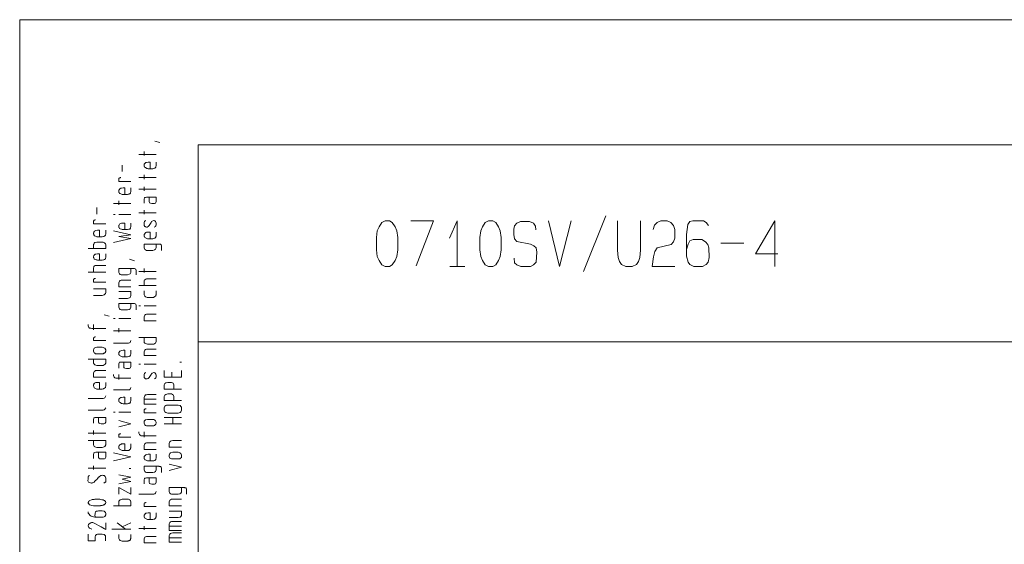
# Model space of a CAD drawing. Units: inches. Extents: x 0 to 210, y 0 to 297.
# Drawn here: x 0 to 105, y 241 to 297 of the extents above; entities that cross this region are included whole.
import ezdxf

# ---------------------------------------------------------------- set-up
doc = ezdxf.new("R2010")
doc.units = ezdxf.units.IN
doc.header["$MEASUREMENT"] = 0
doc.layers.add('Ebene 1', color=7, linetype='Continuous')

# ---------------------------------------------------------------- blocks, each defined once
blk = doc.blocks.new('block 2')
at = {"layer": 'Ebene 1', "color": 7, "lineweight": 9}
for points in [[(0, 0), (210, 0), (210, 297), (0, 297), (0, 0)], [(14.4, 284.03), (14.93, 283.88)], [(19.05, 13.45), (204.01, 13.45), (204.01, 283.63), (19.05, 283.63), (19.05, 13.45)], [(14.55, 282.61), (12.72, 282.61)], [(13.26, 282.51), (13.26, 282.92)], [(10.94, 280.81), (10.94, 281.49)], [(13.92, 281.09), (13.92, 281.8), (13.71, 281.8), (13.53, 281.77), (13.46, 281.75), (13.38, 281.7), (13.31, 281.62), (13.28, 281.57), (13.26, 281.52), (13.26, 281.44), (13.26, 281.42), (13.28, 281.39), (13.28, 281.34), (13.31, 281.32), (13.33, 281.27), (13.36, 281.24), (13.41, 281.22), (13.56, 281.11), (13.64, 281.11), (13.71, 281.09), (14.19, 281.09), (14.32, 281.11), (14.37, 281.14), (14.42, 281.16), (14.53, 281.27), (14.53, 281.32), (14.55, 281.39), (14.55, 281.8)], [(13.26, 280), (13.26, 280.43)], [(11.86, 279.74), (10.56, 279.74), (10.56, 279.84), (10.56, 280), (10.56, 280.02), (10.59, 280.05), (10.61, 280.1), (10.64, 280.1), (10.64, 280.12), (10.66, 280.12), (10.69, 280.12), (10.72, 280.12), (10.74, 280.15), (10.79, 280.15)], [(14.55, 280.15), (12.72, 280.15)], [(11.2, 278.34), (11.2, 279.06), (11.05, 279.06), (11.02, 279.06), (10.84, 279.03), (10.77, 279.01), (10.69, 278.95), (10.61, 278.85), (10.59, 278.8), (10.56, 278.75), (10.56, 278.7), (10.56, 278.65), (10.59, 278.62), (10.59, 278.6), (10.61, 278.57), (10.64, 278.5), (10.66, 278.47), (10.72, 278.45), (10.87, 278.37), (10.94, 278.34), (11.02, 278.34), (11.48, 278.34), (11.63, 278.37), (11.68, 278.4), (11.73, 278.42), (11.83, 278.5), (11.83, 278.57), (11.86, 278.62), (11.86, 279.06)], [(12.72, 278.9), (14.55, 278.9)], [(13.26, 278.75), (13.26, 279.18)], [(10, 277.38), (11.86, 277.38)], [(10.56, 277.25), (10.56, 277.66)], [(13.26, 277.43), (13.26, 277.84), (13.31, 277.99), (13.36, 278.01), (13.43, 278.04), (13.53, 278.07), (14.55, 278.07), (14.55, 277.58), (14.5, 277.43), (14.45, 277.41), (14.37, 277.38), (14.3, 277.38), (14.09, 277.38), (13.94, 277.41), (13.86, 277.46), (13.84, 277.51), (13.81, 277.56), (13.81, 278.07)], [(8.23, 276.26), (8.23, 276.97)], [(10.18, 276.21), (10, 276.21)], [(11.86, 276.21), (10.56, 276.21)], [(12.72, 276.39), (14.55, 276.39)], [(13.26, 276.24), (13.26, 276.67)], [(9.17, 275.22), (7.87, 275.22), (7.87, 275.32), (7.87, 275.47), (7.87, 275.5), (7.9, 275.53), (7.92, 275.58), (7.95, 275.6), (7.95, 275.6), (7.97, 275.6), (8, 275.6), (8, 275.63), (8.02, 275.63), (8.07, 275.63)], [(11.2, 274.61), (11.2, 275.3), (11.05, 275.3), (11.02, 275.3), (10.84, 275.27), (10.77, 275.25), (10.69, 275.2), (10.61, 275.09), (10.59, 275.07), (10.56, 275.02), (10.56, 274.94), (10.56, 274.92), (10.59, 274.87), (10.59, 274.84), (10.61, 274.81), (10.64, 274.76), (10.66, 274.71), (10.72, 274.69), (10.87, 274.64), (10.94, 274.61), (11.02, 274.61), (11.48, 274.61), (11.63, 274.64), (11.68, 274.64), (11.73, 274.66), (11.83, 274.76), (11.83, 274.81), (11.86, 274.89), (11.86, 275.3)], [(14.35, 274.87), (14.47, 274.92), (14.5, 274.97), (14.53, 275.02), (14.55, 275.07), (14.55, 275.14), (14.55, 275.22), (14.55, 275.3), (14.53, 275.4), (14.5, 275.45), (14.47, 275.47), (14.4, 275.55), (14.35, 275.58), (14.3, 275.58), (14.3, 275.58), (14.14, 275.5), (14.07, 275.45), (14.02, 275.37), (13.81, 275.04), (13.69, 274.92), (13.61, 274.87), (13.53, 274.87), (13.41, 274.89), (13.38, 274.92), (13.33, 274.94), (13.28, 275.04), (13.26, 275.09), (13.26, 275.14), (13.26, 275.27), (13.28, 275.37), (13.31, 275.47), (13.33, 275.5), (13.38, 275.55), (13.46, 275.58)], [(38.63, 275.35), (38.32, 274.89), (38.12, 274.46), (38.05, 273.75), (38.05, 273.09), (38.05, 272.45), (38.12, 271.74), (38.32, 271.31), (38.63, 270.85), (38.96, 270.67), (39.19, 270.67), (39.42, 270.67), (39.72, 270.85), (40.03, 271.31), (40.23, 271.74), (40.33, 272.45), (40.33, 273.09), (40.33, 273.75), (40.23, 274.46), (40.03, 274.89), (39.72, 275.35), (39.42, 275.55), (39.19, 275.55), (38.96, 275.55), (38.63, 275.35)], [(42.29, 270.75), (44.12, 275.55), (41.7, 275.55)], [(45.84, 273.7), (46.66, 275.55)], [(49.65, 275.35), (49.35, 274.89), (49.17, 274.46), (49.07, 273.75), (49.07, 273.09), (49.07, 272.45), (49.17, 271.74), (49.35, 271.31), (49.65, 270.85), (49.98, 270.67), (50.21, 270.67), (50.44, 270.67), (50.77, 270.85), (51.05, 271.31), (51.25, 271.74), (51.36, 272.45), (51.36, 273.09), (51.36, 273.75), (51.25, 274.46), (51.05, 274.89), (50.77, 275.35), (50.44, 275.55), (50.21, 275.55), (49.98, 275.55), (49.65, 275.35)], [(52.73, 271.56), (52.78, 271.06), (53.03, 270.83), (53.44, 270.67), (54.48, 270.67), (54.81, 270.83), (55.06, 271.13), (55.14, 272.2), (55.06, 272.66), (54.84, 272.88), (54.48, 273.04), (53.03, 273.32), (52.78, 273.62), (52.7, 274.08), (52.68, 274.64), (52.78, 274.99), (53.01, 275.3), (53.39, 275.45), (54.38, 275.45), (54.78, 275.3), (54.99, 274.97), (55.04, 274.56)], [(56.41, 275.53), (57.58, 270.67), (58.82, 275.53)], [(62.51, 276.06), (60.12, 270.12)], [(63.75, 272.4), (63.83, 271.64), (63.98, 271.18), (64.16, 270.88), (64.64, 270.65), (65.33, 270.65), (65.78, 270.88), (65.99, 271.18), (66.14, 271.64), (66.21, 272.4), (66.21, 275.53)], [(63.75, 272.4), (63.75, 275.53)], [(68.37, 275.53), (67.97, 275.35), (67.69, 275.07), (67.54, 274.61)], [(68.37, 275.55), (69.03, 275.55)], [(69.74, 275.04), (69.44, 275.37), (69.03, 275.53)], [(71.12, 274.08), (71.24, 275.14)], [(71.45, 275.45), (71.24, 275.14)], [(71.45, 275.45), (71.78, 275.55)], [(72.92, 275.55), (71.78, 275.55)], [(72.92, 275.55), (73.22, 275.37)], [(73.45, 275.04), (73.22, 275.37)], [(80.54, 270.65), (80.54, 275.55), (78.46, 272.02)], [(8.51, 273.82), (8.51, 274.53), (8.3, 274.53), (8.12, 274.51), (8.05, 274.48), (7.97, 274.43), (7.92, 274.33), (7.9, 274.31), (7.87, 274.23), (7.87, 274.18), (7.87, 274.15), (7.9, 274.1), (7.9, 274.08), (7.92, 274.05), (7.95, 274), (7.95, 273.95), (8, 273.93), (8.15, 273.85), (8.23, 273.82), (8.3, 273.82), (8.78, 273.82), (8.94, 273.85), (8.99, 273.87), (9.04, 273.9), (9.14, 274), (9.14, 274.05), (9.17, 274.13), (9.17, 274.53)], [(10, 273.21), (11.86, 273.65), (10.56, 273.85), (11.86, 274.05), (10, 274.48)], [(13.92, 273.62), (13.92, 274.33), (13.71, 274.33), (13.53, 274.31), (13.46, 274.28), (13.38, 274.23), (13.31, 274.13), (13.28, 274.08), (13.26, 274.03), (13.26, 273.98), (13.26, 273.93), (13.28, 273.9), (13.28, 273.87), (13.31, 273.85), (13.33, 273.77), (13.36, 273.75), (13.41, 273.72), (13.56, 273.65), (13.64, 273.62), (13.71, 273.62), (14.19, 273.62), (14.32, 273.65), (14.37, 273.67), (14.42, 273.7), (14.53, 273.8), (14.53, 273.85), (14.55, 273.9), (14.55, 274.33)], [(69.87, 274.61), (69.74, 275.04)], [(69.87, 273.7), (69.87, 274.61)], [(71.12, 274.08), (71.12, 271.77)], [(7.87, 272.58), (7.87, 272.68), (7.87, 272.83), (7.87, 273.01), (7.9, 273.06), (7.95, 273.14), (8, 273.21), (8.23, 273.26), (8.78, 273.26), (8.86, 273.26), (8.91, 273.26), (8.96, 273.24), (9.06, 273.19), (9.09, 273.14), (9.14, 273.09), (9.17, 273.01), (9.17, 272.58), (7.31, 272.58)], [(15.11, 272.38), (15.11, 272.55), (15.11, 272.88), (15.08, 272.99), (15.06, 273.01), (15.01, 273.04), (14.93, 273.06), (14.88, 273.06), (14.83, 273.06), (13.26, 273.06), (13.26, 272.66), (13.33, 272.48), (13.41, 272.43), (13.51, 272.38), (13.64, 272.38), (13.86, 272.38), (14.07, 272.38), (14.19, 272.38), (14.37, 272.43), (14.47, 272.5), (14.53, 272.58), (14.55, 272.66), (14.55, 273.06)], [(67.97, 272.66), (69.49, 273.01)], [(69.47, 273.01), (69.74, 273.29)], [(69.74, 273.29), (69.87, 273.7)], [(71.12, 272.48), (71.27, 273.06), (71.45, 273.39)], [(71.45, 273.39), (71.83, 273.54)], [(71.83, 273.54), (72.74, 273.54)], [(72.74, 273.54), (73.15, 273.29)], [(73.15, 273.29), (73.38, 273.01)], [(73.38, 273.01), (73.48, 272.66)], [(74.77, 273.14), (77.21, 273.14)], [(8.51, 271.33), (8.51, 272.02), (8.3, 272.02), (8.12, 271.99), (8.05, 271.97), (7.97, 271.92), (7.92, 271.84), (7.9, 271.79), (7.87, 271.74), (7.87, 271.66), (7.87, 271.64), (7.9, 271.59), (7.9, 271.56), (7.92, 271.54), (7.95, 271.49), (7.95, 271.46), (8, 271.44), (8.15, 271.36), (8.23, 271.36), (8.3, 271.33), (8.78, 271.33), (8.94, 271.36), (8.99, 271.39), (9.04, 271.41), (9.14, 271.49), (9.14, 271.54), (9.17, 271.61), (9.17, 272.02)], [(67.74, 272.25), (67.59, 271.69)], [(67.97, 272.66), (67.74, 272.25)], [(73.48, 272.66), (73.53, 271.64)], [(78.46, 272.02), (80.84, 272.02)], [(12.24, 271.28), (11.71, 271.44)], [(67.59, 271.69), (67.43, 270.65), (69.87, 270.65)], [(71.27, 271.11), (71.12, 271.77)], [(71.47, 270.88), (71.27, 271.11)], [(73.43, 271.13), (73.22, 270.88)], [(73.53, 271.64), (73.43, 271.13)], [(9.17, 270.06), (7.31, 270.06)], [(7.87, 270.06), (7.87, 270.5), (7.9, 270.62), (7.92, 270.67), (7.95, 270.7), (8.05, 270.78), (8.12, 270.78), (8.23, 270.78), (9.17, 270.78)], [(12.42, 269.76), (12.42, 269.91), (12.42, 270.24), (12.39, 270.34), (12.37, 270.37), (12.32, 270.42), (12.24, 270.45), (12.19, 270.45), (12.14, 270.45), (10.56, 270.45), (10.56, 270.04), (10.64, 269.89), (10.72, 269.81), (10.82, 269.78), (10.94, 269.76), (11.15, 269.76), (11.35, 269.76), (11.48, 269.76), (11.68, 269.84), (11.78, 269.89), (11.83, 269.94), (11.86, 270.04), (11.86, 270.45)], [(14.55, 270.14), (12.72, 270.14)], [(13.26, 270.01), (13.26, 270.45)], [(47.47, 270.65), (45.87, 270.65)], [(71.9, 270.67), (71.47, 270.88)], [(71.9, 270.67), (72.82, 270.67)], [(73.2, 270.88), (72.82, 270.67)], [(8.07, 269.38), (8.02, 269.38), (8, 269.38), (7.97, 269.38), (7.95, 269.35), (7.95, 269.35), (7.92, 269.35), (7.9, 269.3), (7.87, 269.28), (7.87, 269.23), (7.87, 269.1), (7.87, 269), (9.17, 269)], [(11.86, 268.49), (10.56, 268.49), (10.56, 268.92), (10.64, 269.1), (10.72, 269.18), (10.82, 269.2), (10.94, 269.2), (11.86, 269.2)], [(13.26, 268.62), (13.26, 269.05), (13.28, 269.18), (13.31, 269.23), (13.33, 269.25), (13.46, 269.3), (13.53, 269.33), (13.64, 269.33), (14.55, 269.33)], [(7.87, 267.58), (8.78, 267.58), (9.01, 267.65), (9.09, 267.7), (9.14, 267.78), (9.17, 267.88), (9.17, 268.29), (7.87, 268.29)], [(10.56, 267.25), (11.48, 267.25), (11.71, 267.32), (11.78, 267.37), (11.83, 267.45), (11.86, 267.55), (11.86, 267.98), (10.56, 267.98)], [(14.55, 268.62), (12.72, 268.62)], [(13.26, 268.08), (13.26, 267.65), (13.33, 267.5), (13.41, 267.42), (13.51, 267.4), (13.61, 267.37), (14.19, 267.37), (14.27, 267.37), (14.3, 267.4), (14.32, 267.4), (14.37, 267.42), (14.4, 267.45), (14.42, 267.47), (14.53, 267.55), (14.53, 267.6), (14.55, 267.65), (14.55, 267.75), (14.55, 267.83), (14.55, 267.98), (14.55, 268.08)], [(11.86, 266.71), (11.86, 266.31), (11.83, 266.23), (11.78, 266.13), (11.68, 266.08), (11.48, 266.03), (11.35, 266.03), (11.15, 266.03), (10.94, 266.03), (10.82, 266.03), (10.72, 266.08), (10.64, 266.13), (10.56, 266.31), (10.56, 266.71), (12.14, 266.71), (12.19, 266.71), (12.24, 266.71), (12.32, 266.69), (12.37, 266.66), (12.39, 266.61), (12.42, 266.53), (12.42, 266.18), (12.42, 266.03)], [(12.87, 266.48), (12.72, 266.48)], [(14.55, 266.48), (13.26, 266.48)], [(9.55, 265.37), (9.01, 265.52)], [(10.18, 265.11), (10, 265.11)], [(11.86, 265.11), (10.56, 265.11)], [(14.55, 264.88), (13.26, 264.88), (13.26, 265.29), (13.33, 265.47), (13.41, 265.54), (13.51, 265.57), (13.64, 265.57), (14.55, 265.57)], [(7.69, 264.04), (7.57, 264.07), (7.46, 264.1), (7.39, 264.17), (7.31, 264.32), (7.31, 264.48)], [(7.69, 264.04), (9.17, 264.04)], [(7.87, 263.92), (7.87, 264.48)], [(10, 263.79), (11.86, 263.79)], [(10.56, 263.64), (10.56, 264.07)], [(9.17, 262.75), (7.87, 262.75), (7.87, 262.85), (7.87, 263), (7.87, 263.03), (7.9, 263.05), (7.92, 263.1), (7.95, 263.1), (7.95, 263.13), (7.95, 263.13), (7.97, 263.13), (8, 263.13), (8.02, 263.16), (8.07, 263.16)], [(11.86, 262.75), (11.78, 262.57), (11.71, 262.52), (11.6, 262.5), (11.48, 262.47), (10, 262.47)], [(13.26, 263.1), (13.26, 263), (13.26, 262.85), (13.26, 262.67), (13.28, 262.57), (13.33, 262.5), (13.41, 262.44), (13.64, 262.39), (13.76, 262.39), (13.97, 262.39), (14.19, 262.39), (14.3, 262.39), (14.4, 262.44), (14.47, 262.5), (14.55, 262.67), (14.55, 263.1), (12.72, 263.1)], [(204.01, 262.62), (19.05, 262.62)], [(9.17, 261.66), (9.17, 261.63), (9.14, 261.58), (9.14, 261.53), (9.04, 261.43), (9.01, 261.4), (8.99, 261.4), (8.94, 261.38), (8.89, 261.35), (8.86, 261.35), (8.78, 261.35), (8.66, 261.35), (8.45, 261.35), (8.23, 261.35), (8.1, 261.35), (8, 261.4), (7.95, 261.45), (7.87, 261.63), (7.87, 261.78), (7.9, 261.86), (7.95, 261.94), (8, 261.99), (8.23, 262.04), (8.45, 262.04), (8.66, 262.04), (8.78, 262.04), (8.89, 262.01), (8.99, 261.99), (9.09, 261.94), (9.17, 261.78), (9.17, 261.66)], [(11.2, 261.02), (11.2, 261.73), (11.05, 261.73), (11.02, 261.73), (10.84, 261.71), (10.77, 261.68), (10.69, 261.63), (10.61, 261.53), (10.59, 261.48), (10.56, 261.43), (10.56, 261.38), (10.56, 261.35), (10.59, 261.3), (10.59, 261.28), (10.61, 261.25), (10.64, 261.17), (10.66, 261.15), (10.72, 261.12), (10.87, 261.05), (10.94, 261.02), (11.02, 261.02), (11.48, 261.02), (11.63, 261.05), (11.68, 261.07), (11.73, 261.1), (11.83, 261.2), (11.83, 261.25), (11.86, 261.3), (11.86, 261.73)], [(14.55, 261.15), (13.26, 261.15), (13.26, 261.56), (13.33, 261.73), (13.41, 261.81), (13.51, 261.83), (13.64, 261.86), (14.55, 261.86)], [(7.87, 260.79), (7.87, 260.69), (7.87, 260.54), (7.87, 260.36), (7.9, 260.31), (7.95, 260.23), (8, 260.16), (8.23, 260.11), (8.35, 260.11), (8.56, 260.11), (8.78, 260.11), (8.91, 260.11), (9.01, 260.16), (9.09, 260.21), (9.17, 260.36), (9.17, 260.79), (7.31, 260.79)], [(10.56, 259.83), (10.56, 260.29), (10.61, 260.39), (10.66, 260.44), (10.74, 260.46), (10.84, 260.46), (11.86, 260.46), (11.86, 259.98), (11.81, 259.85), (11.76, 259.8), (11.68, 259.78), (11.58, 259.78), (11.38, 259.78), (11.22, 259.8), (11.15, 259.85), (11.12, 259.9), (11.12, 259.98), (11.12, 260.46)], [(17.27, 260.44), (17.07, 260.44)], [(9.17, 258.84), (7.87, 258.84), (7.87, 259.27), (7.95, 259.45), (8, 259.5), (8.1, 259.55), (8.23, 259.55), (9.17, 259.55)], [(12.87, 260.26), (12.72, 260.26)], [(13.26, 260.26), (14.55, 260.26)], [(15.41, 259.55), (15.41, 258.84), (17.27, 258.84), (17.27, 259.55)], [(16.23, 258.84), (16.23, 259.4)], [(8.51, 257.59), (8.51, 258.3), (8.3, 258.3), (8.12, 258.28), (8.05, 258.25), (7.97, 258.2), (7.92, 258.13), (7.9, 258.08), (7.87, 258.02), (7.87, 257.95), (7.87, 257.92), (7.9, 257.87), (7.9, 257.85), (7.92, 257.82), (7.95, 257.77), (7.95, 257.72), (8, 257.69), (8.15, 257.62), (8.23, 257.59), (8.3, 257.59), (8.78, 257.59), (8.94, 257.62), (8.99, 257.64), (9.04, 257.67), (9.14, 257.77), (9.14, 257.82), (9.17, 257.9), (9.17, 258.3)], [(10.38, 258.74), (10.26, 258.76), (10.16, 258.79), (10.08, 258.84), (10, 259.02), (10, 259.14)], [(10.38, 258.74), (11.86, 258.74)], [(10.56, 258.61), (10.56, 259.14)], [(14.35, 258.66), (14.47, 258.71), (14.5, 258.76), (14.53, 258.79), (14.55, 258.84), (14.55, 258.91), (14.55, 258.99), (14.55, 259.07), (14.53, 259.17), (14.5, 259.22), (14.47, 259.24), (14.4, 259.32), (14.35, 259.35), (14.3, 259.35), (14.3, 259.35), (14.14, 259.29), (14.07, 259.22), (14.02, 259.14), (13.81, 258.81), (13.69, 258.71), (13.61, 258.66), (13.53, 258.66), (13.41, 258.69), (13.38, 258.71), (13.33, 258.74), (13.28, 258.81), (13.26, 258.86), (13.26, 258.91), (13.26, 259.04), (13.28, 259.14), (13.31, 259.24), (13.33, 259.29), (13.38, 259.32), (13.46, 259.35)], [(16.43, 257.59), (16.43, 258.02), (16.35, 258.2), (16.28, 258.25), (16.18, 258.3), (16.05, 258.3), (15.8, 258.3), (15.57, 258.25), (15.49, 258.18), (15.44, 258.1), (15.41, 258.02), (15.41, 257.59), (17.27, 257.59)], [(11.86, 257.77), (11.78, 257.57), (11.71, 257.52), (11.6, 257.49), (11.48, 257.49), (10, 257.49)], [(7.31, 256.58), (8.78, 256.58), (8.91, 256.58), (9.01, 256.6), (9.09, 256.65), (9.17, 256.86)], [(11.2, 256.02), (11.2, 256.73), (11.05, 256.73), (11.02, 256.73), (10.84, 256.7), (10.77, 256.68), (10.69, 256.63), (10.61, 256.55), (10.59, 256.5), (10.56, 256.45), (10.56, 256.37), (10.56, 256.35), (10.59, 256.3), (10.59, 256.27), (10.61, 256.25), (10.64, 256.2), (10.66, 256.17), (10.72, 256.15), (10.87, 256.04), (10.94, 256.04), (11.02, 256.02), (11.48, 256.02), (11.63, 256.04), (11.68, 256.07), (11.73, 256.09), (11.83, 256.2), (11.83, 256.25), (11.86, 256.32), (11.86, 256.73)], [(13.26, 256.5), (13.26, 256.7), (13.33, 256.88), (13.41, 256.96), (13.51, 256.98), (13.64, 257.01), (14.55, 257.01)], [(14.55, 256.5), (13.26, 256.5), (13.26, 255.99), (14.55, 255.99)], [(17.27, 256.35), (15.41, 256.35), (15.41, 256.78), (15.44, 256.86), (15.49, 256.93), (15.57, 257.01), (15.8, 257.06), (16.05, 257.06), (16.18, 257.06), (16.28, 257.01), (16.35, 256.96), (16.43, 256.78), (16.43, 256.35)], [(9.17, 255.59), (9.09, 255.43), (9.01, 255.36), (8.91, 255.33), (8.78, 255.33), (7.31, 255.33)], [(14.55, 255.05), (13.26, 255.05), (13.26, 255.18), (13.26, 255.31), (13.26, 255.33), (13.28, 255.38), (13.31, 255.41), (13.33, 255.43), (13.36, 255.43), (13.38, 255.46), (13.41, 255.46), (13.43, 255.46), (13.48, 255.46)], [(17.27, 255.41), (17.27, 255.33), (17.19, 255.15), (17.12, 255.08), (17.01, 255.05), (16.89, 255.03), (15.8, 255.03), (15.57, 255.1), (15.49, 255.15), (15.44, 255.23), (15.41, 255.33), (15.41, 255.59), (15.49, 255.76), (15.57, 255.82), (15.67, 255.87), (15.8, 255.87), (16.89, 255.87), (17.12, 255.82), (17.19, 255.74), (17.24, 255.66), (17.27, 255.59), (17.27, 255.41)], [(7.87, 253.94), (7.87, 254.34), (7.92, 254.47), (7.95, 254.52), (8.02, 254.55), (8.12, 254.55), (9.17, 254.55), (9.17, 254.06), (9.12, 253.94), (9.06, 253.91), (8.99, 253.88), (8.89, 253.86), (8.68, 253.86), (8.53, 253.91), (8.45, 253.94), (8.43, 254.01), (8.4, 254.04), (8.4, 254.55)], [(10.18, 255.13), (10, 255.13)], [(10.56, 255.13), (11.86, 255.13)], [(10.56, 253.55), (11.86, 253.88), (10.56, 254.24)], [(14.55, 253.96), (14.55, 253.94), (14.53, 253.88), (14.53, 253.83), (14.42, 253.73), (14.4, 253.73), (14.37, 253.71), (14.32, 253.68), (14.3, 253.68), (14.27, 253.66), (14.19, 253.66), (14.07, 253.66), (13.86, 253.66), (13.64, 253.66), (13.51, 253.68), (13.41, 253.71), (13.33, 253.78), (13.26, 253.94), (13.26, 254.06), (13.28, 254.16), (13.33, 254.24), (13.41, 254.29), (13.64, 254.34), (13.86, 254.34), (14.07, 254.34), (14.19, 254.34), (14.3, 254.34), (14.37, 254.29), (14.47, 254.21), (14.55, 254.06), (14.55, 253.99)], [(16.33, 254.55), (15.41, 254.55)], [(15.41, 253.86), (16.33, 253.86), (16.33, 254.55), (17.27, 254.55)], [(7.87, 252.74), (7.87, 253.17)], [(17.27, 253.86), (16.33, 253.86)], [(7.31, 252.89), (9.17, 252.89)], [(7.87, 252.08), (7.87, 251.98), (7.87, 251.83), (7.87, 251.65), (7.9, 251.55), (7.95, 251.47), (8, 251.42), (8.23, 251.34), (8.35, 251.34), (8.56, 251.34), (8.78, 251.34), (8.91, 251.37), (9.01, 251.42), (9.09, 251.47), (9.17, 251.65), (9.17, 252.08), (7.31, 252.08)], [(11.86, 252.44), (10.56, 252.44), (10.56, 252.54), (10.56, 252.69), (10.56, 252.72), (10.59, 252.74), (10.61, 252.79), (10.64, 252.79), (10.66, 252.79), (10.69, 252.82), (10.72, 252.82), (10.74, 252.82), (10.79, 252.82)], [(14.55, 252.61), (13.08, 252.61), (12.95, 252.61), (12.85, 252.67), (12.77, 252.72), (12.72, 252.89), (12.72, 253.02)], [(13.26, 253.02), (13.26, 252.46)], [(17.27, 251.37), (15.95, 251.37), (15.95, 251.78), (16.02, 251.95), (16.1, 252.03), (16.2, 252.06), (16.33, 252.08), (17.27, 252.08)], [(11.2, 251.01), (11.2, 251.75), (11.05, 251.75), (11.02, 251.75), (10.84, 251.73), (10.77, 251.67), (10.69, 251.65), (10.61, 251.55), (10.59, 251.5), (10.56, 251.45), (10.56, 251.4), (10.56, 251.34), (10.59, 251.32), (10.59, 251.29), (10.61, 251.24), (10.64, 251.19), (10.66, 251.17), (10.72, 251.14), (10.87, 251.07), (10.94, 251.04), (11.02, 251.04), (11.48, 251.04), (11.63, 251.04), (11.68, 251.07), (11.73, 251.12), (11.83, 251.19), (11.83, 251.27), (11.86, 251.32), (11.86, 251.75)], [(14.55, 251.14), (13.26, 251.14), (13.26, 251.57), (13.33, 251.75), (13.41, 251.8), (13.51, 251.85), (13.64, 251.85), (14.55, 251.85)], [(7.87, 250.18), (7.87, 250.61), (7.92, 250.76), (7.95, 250.79), (8.02, 250.81), (8.12, 250.84), (9.17, 250.84), (9.17, 250.33), (9.12, 250.18), (9.06, 250.15), (8.99, 250.13), (8.89, 250.13), (8.68, 250.13), (8.53, 250.15), (8.45, 250.2), (8.43, 250.25), (8.4, 250.3), (8.4, 250.84)], [(10, 249.92), (11.86, 250.35), (10, 250.79)], [(13.92, 249.9), (13.92, 250.63), (13.71, 250.63), (13.53, 250.61), (13.46, 250.56), (13.38, 250.51), (13.31, 250.43), (13.28, 250.38), (13.26, 250.33), (13.26, 250.28), (13.26, 250.23), (13.28, 250.2), (13.28, 250.15), (13.31, 250.13), (13.33, 250.07), (13.36, 250.05), (13.41, 250.02), (13.56, 249.95), (13.64, 249.92), (13.71, 249.92), (14.19, 249.92), (14.32, 249.92), (14.37, 249.95), (14.42, 249.97), (14.53, 250.07), (14.53, 250.13), (14.55, 250.2), (14.55, 250.63)], [(17.27, 250.43), (17.27, 250.4), (17.24, 250.35), (17.24, 250.3), (17.14, 250.2), (17.12, 250.18), (17.09, 250.15), (17.04, 250.13), (16.99, 250.13), (16.96, 250.13), (16.89, 250.13), (16.76, 250.13), (16.56, 250.13), (16.33, 250.13), (16.2, 250.13), (16.1, 250.18), (16.02, 250.23), (15.95, 250.4), (15.95, 250.53), (15.97, 250.63), (16.02, 250.71), (16.1, 250.79), (16.33, 250.84), (16.56, 250.84), (16.76, 250.84), (16.89, 250.84), (16.99, 250.81), (17.09, 250.79), (17.19, 250.71), (17.27, 250.53), (17.27, 250.43)], [(7.31, 249.16), (9.17, 249.16)], [(7.87, 249.01), (7.87, 249.41)], [(11.66, 249.11), (11.86, 249.11)], [(15.11, 248.68), (15.11, 248.83), (15.11, 249.19), (15.08, 249.24), (15.06, 249.29), (15.01, 249.31), (14.93, 249.34), (14.88, 249.34), (14.83, 249.36), (13.26, 249.36), (13.26, 248.96), (13.33, 248.78), (13.41, 248.73), (13.51, 248.68), (13.64, 248.68), (13.86, 248.68), (14.07, 248.68), (14.19, 248.68), (14.37, 248.73), (14.47, 248.78), (14.53, 248.86), (14.55, 248.96), (14.55, 249.36)], [(15.95, 248.88), (17.27, 249.24), (15.95, 249.57)], [(8.99, 247.56), (9.12, 247.66), (9.14, 247.66), (9.17, 247.69), (9.17, 247.74), (9.17, 247.76), (9.17, 247.79), (9.17, 247.81), (9.19, 247.92), (9.19, 248.02), (9.19, 248.09), (9.12, 248.27), (9.01, 248.35), (8.91, 248.37), (8.81, 248.4), (8.71, 248.37), (8.66, 248.35), (8.61, 248.32), (8.56, 248.3), (8.53, 248.27), (8.51, 248.27), (8.45, 248.2), (8.43, 248.2), (8.4, 248.17), (8.35, 248.09), (8.23, 247.94), (8.1, 247.84), (8.05, 247.79), (8.02, 247.76), (7.95, 247.66), (7.9, 247.64), (7.84, 247.61), (7.74, 247.59), (7.69, 247.56), (7.64, 247.56), (7.44, 247.61), (7.34, 247.66), (7.29, 247.74), (7.26, 247.81), (7.29, 248.02), (7.29, 248.14), (7.31, 248.22), (7.31, 248.25), (7.34, 248.27), (7.39, 248.32), (7.41, 248.35), (7.44, 248.37)], [(10.56, 247.48), (11.86, 247.74), (10.94, 247.97), (11.86, 248.17), (10.56, 248.45)], [(13.26, 247.48), (13.26, 247.89), (13.31, 248.04), (13.36, 248.07), (13.43, 248.09), (13.53, 248.12), (14.55, 248.12), (14.55, 247.64), (14.5, 247.48), (14.45, 247.46), (14.37, 247.43), (14.3, 247.43), (14.09, 247.43), (13.94, 247.46), (13.86, 247.51), (13.84, 247.56), (13.81, 247.61), (13.81, 248.12)], [(10.56, 246.37), (10.56, 247.08), (11.86, 246.37), (11.86, 247.08)], [(17.8, 246.37), (17.8, 246.52), (17.8, 246.87), (17.78, 246.95), (17.75, 247), (17.7, 247.03), (17.62, 247.05), (17.57, 247.08), (17.52, 247.08), (15.95, 247.08), (15.95, 246.65), (16.02, 246.47), (16.1, 246.42), (16.2, 246.37), (16.33, 246.37), (16.56, 246.37), (16.76, 246.37), (16.89, 246.37), (17.09, 246.42), (17.19, 246.49), (17.24, 246.57), (17.27, 246.65), (17.27, 247.08)], [(8.58, 245.12), (8.51, 245.12), (8.45, 245.12), (8.4, 245.12), (8.3, 245.12), (8.23, 245.12), (8.12, 245.12), (8.02, 245.12), (7.87, 245.12), (7.64, 245.17), (7.57, 245.2), (7.46, 245.22), (7.36, 245.35), (7.31, 245.4), (7.31, 245.48), (7.36, 245.6), (7.41, 245.66), (7.49, 245.71), (7.64, 245.78), (7.74, 245.81), (7.87, 245.81), (7.95, 245.81), (8, 245.83), (8.12, 245.83), (8.23, 245.83), (8.33, 245.83), (8.43, 245.83), (8.53, 245.83), (8.61, 245.81), (8.76, 245.78), (8.84, 245.78), (8.89, 245.76), (9.01, 245.71), (9.06, 245.68), (9.09, 245.66), (9.14, 245.58), (9.17, 245.53), (9.17, 245.48), (9.14, 245.38), (9.12, 245.35), (9.09, 245.3), (9.04, 245.27), (9.01, 245.25), (8.99, 245.25), (8.96, 245.22), (8.94, 245.22), (8.91, 245.2), (8.89, 245.2), (8.78, 245.17), (8.73, 245.15), (8.66, 245.15), (8.61, 245.12)], [(10.56, 245.12), (10.56, 245.22), (10.56, 245.38), (10.56, 245.55), (10.59, 245.63), (10.64, 245.71), (10.72, 245.78), (10.94, 245.83), (11.48, 245.83), (11.55, 245.83), (11.6, 245.83), (11.66, 245.81), (11.76, 245.76), (11.78, 245.71), (11.83, 245.66), (11.86, 245.55), (11.86, 245.12), (10, 245.12)], [(12.72, 246.37), (14.19, 246.37), (14.3, 246.37), (14.4, 246.42), (14.47, 246.47), (14.55, 246.65)], [(17.27, 245.12), (15.95, 245.12), (15.95, 245.55), (16.02, 245.73), (16.1, 245.78), (16.2, 245.83), (16.33, 245.83), (17.27, 245.83)], [(14.55, 245.07), (13.26, 245.07), (13.26, 245.17), (13.26, 245.32), (13.26, 245.35), (13.28, 245.38), (13.31, 245.43), (13.33, 245.43), (13.33, 245.45), (13.36, 245.45), (13.38, 245.45), (13.41, 245.45), (13.43, 245.48), (13.48, 245.48)], [(8.12, 243.9), (8.07, 243.93), (8.05, 243.95), (8.05, 244), (8.02, 244.08), (8.02, 244.13), (8.05, 244.23), (8.05, 244.33), (8.1, 244.49), (8.18, 244.54), (8.28, 244.56), (8.4, 244.59), (8.78, 244.59), (9.01, 244.54), (9.09, 244.49), (9.14, 244.41), (9.17, 244.33), (9.17, 244.18), (9.09, 244), (9.01, 243.95), (8.91, 243.9), (8.78, 243.9), (8.02, 243.9), (7.74, 243.98), (7.62, 244.03), (7.51, 244.11), (7.36, 244.28), (7.31, 244.36), (7.31, 244.49)], [(13.92, 243.67), (13.92, 244.38), (13.71, 244.38), (13.53, 244.36), (13.46, 244.33), (13.38, 244.28), (13.31, 244.18), (13.28, 244.13), (13.26, 244.08), (13.26, 244.03), (13.26, 243.98), (13.28, 243.95), (13.28, 243.93), (13.31, 243.9), (13.33, 243.83), (13.36, 243.8), (13.41, 243.78), (13.56, 243.7), (13.64, 243.67), (13.71, 243.67), (14.19, 243.67), (14.32, 243.7), (14.37, 243.72), (14.42, 243.75), (14.53, 243.85), (14.53, 243.9), (14.55, 243.95), (14.55, 244.38)], [(15.95, 243.88), (16.89, 243.88), (17.12, 243.93), (17.19, 244), (17.24, 244.08), (17.27, 244.16), (17.27, 244.56), (15.95, 244.56)], [(7.69, 242.63), (7.46, 242.73), (7.39, 242.81), (7.34, 242.89), (7.31, 242.99), (7.34, 243.12), (7.39, 243.17), (7.41, 243.22), (7.57, 243.32), (7.64, 243.34), (7.72, 243.34), (7.74, 243.34), (7.77, 243.34), (7.79, 243.34), (7.87, 243.32), (8.68, 242.89), (9.06, 242.66), (9.17, 242.61), (9.17, 243.32)], [(11.86, 242.63), (9.83, 242.63)], [(10.38, 243.32), (11.3, 242.63)], [(10.94, 242.89), (11.86, 243.32)], [(14.55, 242.71), (12.72, 242.71)], [(13.26, 242.58), (13.26, 242.96)], [(17.27, 243.47), (16.33, 243.47), (16.2, 243.45), (16.1, 243.42), (16.02, 243.34), (15.95, 243.19), (15.95, 242.96)], [(17.27, 242.51), (15.95, 242.51), (15.95, 242.96), (17.27, 242.96)], [(7.31, 242.1), (7.31, 241.39), (8.05, 241.39), (8.05, 241.82), (8.1, 241.97), (8.2, 242.05), (8.3, 242.1), (8.4, 242.1), (8.78, 242.1), (9.01, 242.05), (9.09, 242), (9.14, 241.92), (9.14, 241.82), (9.14, 241.39)], [(10.56, 242.07), (10.56, 241.64), (10.64, 241.49), (10.72, 241.41), (10.82, 241.39), (10.92, 241.36), (11.48, 241.36), (11.55, 241.36), (11.58, 241.39), (11.63, 241.39), (11.68, 241.41), (11.71, 241.44), (11.73, 241.44), (11.83, 241.54), (11.83, 241.59), (11.86, 241.64), (11.86, 241.74), (11.86, 241.82), (11.86, 241.97), (11.86, 242.07)], [(14.55, 241.18), (13.26, 241.18), (13.26, 241.59), (13.33, 241.77), (13.41, 241.82), (13.51, 241.87), (13.64, 241.87), (14.55, 241.87)], [(15.95, 241.72), (15.95, 241.95), (16.02, 242.12), (16.1, 242.18), (16.2, 242.2), (16.33, 242.23), (17.27, 242.23)], [(17.27, 241.72), (15.95, 241.72), (15.95, 241.26), (17.27, 241.26)]]:
    blk.add_lwpolyline(points, dxfattribs=at)
blk.add_open_spline([(46.66, 270.65), (46.66, 270.65), (46.66, 275.55), (46.66, 275.55), (46.66, 275.55), (46.66, 270.65), (46.66, 270.65)], degree=3, knots=[0, 0, 0, 0, 1, 1, 1, 2, 2, 2, 2], dxfattribs=at)

msp = doc.modelspace()

# ---------------------------------------------------------------- block references
at = {"layer": 'Ebene 1'}
msp.add_blockref('block 2', (0, 0), dxfattribs=at)

doc.saveas('drawing.dxf')
